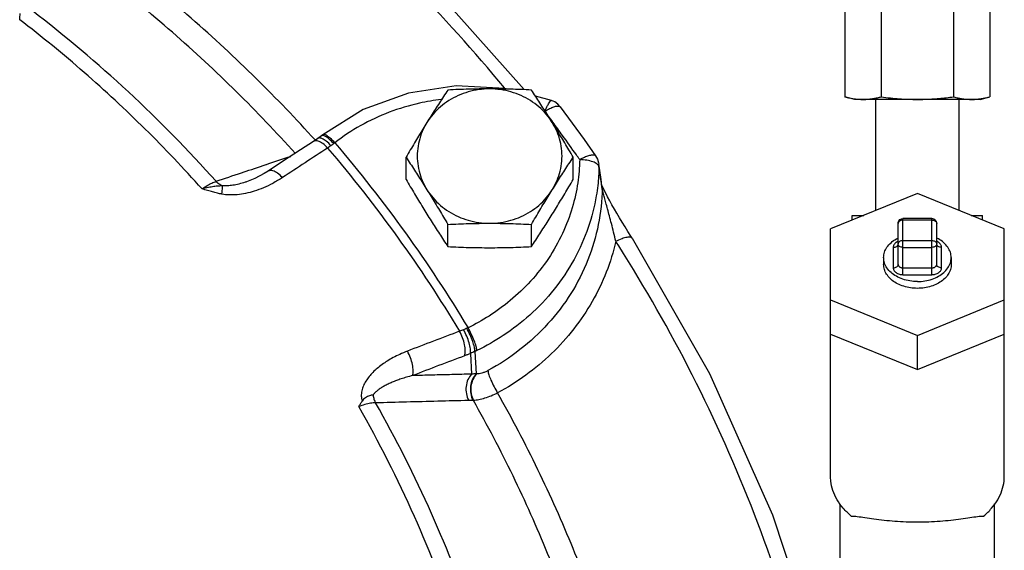
# Model space of a CAD drawing. Units: inches. Extents: x -57 to 59, y -47 to 74.
# Drawn here: x -17 to -10, y 13 to 16 of the extents above; entities that cross this region are included whole.
import ezdxf

# ---------------------------------------------------------------- set-up
doc = ezdxf.new("R2010")
doc.units = ezdxf.units.IN
doc.header["$LTSCALE"] = 1.21
doc.header["$MEASUREMENT"] = 0
doc.layers.get('0').update_dxf_attribs({"linetype": 'CONTINUOUS'})
doc.layers.add('02___PRT_ALL_AXES', color=7, linetype='CONTINUOUS')

msp = doc.modelspace()

# ---------------------------------------------------------------- linework, layer by layer
at = {"color": 7, "linetype": 'Continuous'}
for p, q in [((-11.4641, 16.4907), (-11.4641, 15.7119)), ((-11.2295, 16.4907), (-11.2295, 15.7119)), ((-10.7604, 16.4907), (-10.7604, 15.7119)), ((-10.5259, 16.4907), (-10.5259, 15.7119)), ((-13.3639, 15.6887), (-13.467, 15.7151)), ((-11.4012, 15.695), (-11.4641, 15.7119)), ((-10.5887, 15.695), (-11.4012, 15.695)), ((-11.265, 14.9766), (-11.265, 15.695)), ((-10.725, 14.9766), (-10.725, 15.695)), ((-10.5887, 15.695), (-10.5259, 15.7119)), ((-14.8764, 15.4424), (-14.9058, 15.4225)), ((-14.8536, 15.4592), (-14.8762, 15.4425)), ((-14.8437, 15.467), (-14.8536, 15.4592)), ((-13.1534, 15.4361), (-13.0787, 15.3297)), ((-15.1111, 15.2883), (-15.1979, 15.2313)), ((-13.0518, 15.2354), (-13.0578, 15.2766)), ((-13.0567, 15.2591), (-13.0578, 15.2765)), ((-13.0433, 15.1769), (-13.0518, 15.2354)), ((-13.0374, 15.1366), (-13.0433, 15.1769)), ((-15.3392, 15.162), (-15.3392, 15.162)), ((-13.0373, 15.1395), (-13.0378, 15.1408)), ((-13.0363, 15.1196), (-13.0374, 15.1366)), ((-10.995, 15.0868), (-11.5575, 14.8572)), ((-10.4325, 14.8572), (-10.995, 15.0868)), ((-11.4168, 14.9146), (-11.4168, 14.945)), ((-11.4168, 14.945), (-11.3423, 14.945)), ((-11.0887, 14.5613), (-11.0887, 14.924)), ((-10.9012, 14.924), (-11.0887, 14.924)), ((-10.9012, 14.5613), (-10.9012, 14.924)), ((-10.6476, 14.945), (-10.5731, 14.945)), ((-10.5731, 14.9146), (-10.5731, 14.945)), ((-11.5575, 13.2575), (-11.5575, 14.8572)), ((-11.12, 14.6276), (-11.12, 14.8927)), ((-10.9012, 14.9148), (-11.0887, 14.9148)), ((-10.87, 14.6276), (-10.87, 14.8927)), ((-10.4325, 13.2575), (-10.4325, 14.8572)), ((-11.1512, 14.738), (-11.1512, 14.6055)), ((-11.0887, 14.7822), (-10.9012, 14.7822)), ((-11.0887, 14.738), (-10.9012, 14.738)), ((-10.8387, 14.6055), (-10.8387, 14.738)), ((-11.2137, 14.6718), (-11.2137, 14.6276)), ((-10.7762, 14.6718), (-10.7762, 14.6276)), ((-11.0887, 14.6055), (-10.9012, 14.6055)), ((-11.0887, 14.5613), (-10.9012, 14.5613)), ((-11.5575, 14.3979), (-10.995, 14.1683)), ((-10.995, 14.1683), (-10.4325, 14.3979)), ((-11.5575, 14.177), (-10.995, 13.9473)), ((-10.995, 13.9473), (-10.4325, 14.177)), ((-10.995, 13.9473), (-10.995, 14.1683)), ((-13.8888, 14.052), (-13.881, 13.918)), ((-13.8593, 14.0651), (-13.8509, 13.9196)), ((-13.8692, 13.7479), (-13.8723, 13.7478)), ((-11.495, 12.6325), (-11.495, 13.078)), ((-10.495, 12.6325), (-10.495, 13.078))]:
    msp.add_line(p, q, dxfattribs=at)
for points in [[(-14.9469, 17.1912), (-14.1925, 16.4917), (-13.5403, 15.7596)], [(-13.9803, 15.7819), (-14.2902, 15.7354), (-14.5824, 15.6288), (-14.8437, 15.467)], [(-13.6488, 15.7615), (-13.6667, 15.7661), (-13.9803, 15.7819)], [(-13.3069, 15.6463), (-13.3232, 15.6641), (-13.3434, 15.679), (-13.3639, 15.6887)], [(-13.3069, 15.6463), (-13.2295, 15.5416), (-13.1534, 15.4361)], [(-14.9058, 15.4225), (-14.9892, 15.368), (-15.1111, 15.2883)], [(-13.0787, 15.3297), (-13.0667, 15.308), (-13.0592, 15.2844), (-13.0578, 15.2765)], [(-15.1979, 15.2313), (-15.2244, 15.2148), (-15.2838, 15.1838), (-15.3392, 15.162)], [(-13.0007, 15.0645), (-13.013, 15.0878), (-13.0236, 15.1089), (-13.032, 15.1268), (-13.0373, 15.1395)], [(-12.842, 14.7977), (-12.8497, 14.8099), (-12.8688, 14.8402), (-12.8875, 14.8703), (-12.9057, 14.9001), (-12.9234, 14.9294), (-12.9405, 14.9582), (-12.9568, 14.9862), (-12.9724, 15.0134), (-12.9871, 15.0395), (-13.0007, 15.0645)], [(-11.12, 14.8927), (-11.1186, 14.902), (-11.1144, 14.9105), (-11.1078, 14.9175), (-11.0989, 14.9223), (-11.0887, 14.924)], [(-12.842, 14.7977), (-12.3415, 13.923), (-11.9328, 13.0081), (-11.6196, 12.0615)]]:
    msp.add_lwpolyline(points, dxfattribs=at)
msp.add_arc((-10.9012, 14.8927), 0.0312, 0, 90, dxfattribs=at)
for points, start_tangent, end_tangent in [([(-13.6688, 15.769), (-14.2818, 16.451), (-14.5868, 16.7499)], (-0.635279, 0.772283), (-0.728154, 0.685414)), ([(-14.8948, 15.4329), (-15.2757, 15.8303), (-15.6972, 16.2212), (-16.143, 16.5876)], (-0.670542, 0.741872), (-0.791006, 0.611808)), ([(-15.0224, 15.3463), (-15.4044, 15.7454), (-15.8184, 16.1293), (-16.2564, 16.4893)], (-0.669593, 0.742728), (-0.791019, 0.611791)), ([(-15.5356, 15.1654), (-16.1035, 15.7435), (-16.7269, 16.2699)], (-0.666458, 0.745543), (-0.792912, 0.609336)), ([(-16.8069, 16.2107), (-16.8052, 16.2308), (-16.8032, 16.2509)], (0.081691, 0.996658), (0.106156, 0.994349)), ([(-15.6265, 15.1163), (-15.9952, 15.5037), (-16.3891, 15.869), (-16.8069, 16.2107)], (-0.666148, 0.745819), (-0.793158, 0.609016)), ([(-14.0775, 15.6951), (-14.2183, 15.6709), (-14.4147, 15.612), (-14.5992, 15.5259), (-14.7671, 15.415)], (-0.992724, -0.120415), (-0.790629, -0.612296)), ([(-13.4069, 15.6182), (-13.3899, 15.6548), (-13.3753, 15.6795), (-13.3652, 15.6888), (-13.3643, 15.6883)], (0.392056, 0.919942), (0.766916, -0.641747)), ([(-11.4641, 15.7119), (-11.4342, 15.7047), (-11.4051, 15.6994), (-11.376, 15.6962), (-11.3468, 15.695)], (0.965926, -0.258819), (1, 0)), ([(-11.3468, 15.695), (-11.3234, 15.6958), (-11.3002, 15.6979), (-11.2769, 15.7013), (-11.2535, 15.706), (-11.2295, 15.7119)], (1, 0), (0.965926, 0.258819)), ([(-11.2295, 15.7119), (-11.1698, 15.7047), (-11.1115, 15.6994), (-11.0534, 15.6962), (-10.995, 15.695)], (0.991144, -0.132788), (1, 0)), ([(-10.995, 15.695), (-10.9483, 15.6958), (-10.9017, 15.6979), (-10.8552, 15.7013), (-10.8083, 15.706), (-10.7604, 15.7119)], (1, 0), (0.991144, 0.132788)), ([(-10.7604, 15.7119), (-10.7306, 15.7047), (-10.7014, 15.6994), (-10.6723, 15.6962), (-10.6432, 15.695)], (0.965926, -0.258819), (1, 0)), ([(-10.6432, 15.695), (-10.6198, 15.6958), (-10.5965, 15.6979), (-10.5733, 15.7013), (-10.5498, 15.706), (-10.5259, 15.7119)], (1, 0), (0.965926, 0.258819)), ([(-13.4069, 15.6182), (-13.3762, 15.6358), (-13.3483, 15.6476), (-13.3258, 15.6523), (-13.3107, 15.6497), (-13.3071, 15.6462)], (0.840599, 0.541658), (0.598265, -0.801298)), ([(-13.3551, 15.5483), (-13.3851, 15.5889)], (-0.593005, 0.805199), (-0.596954, 0.802275)), ([(-13.2026, 15.3357), (-13.2927, 15.4627), (-13.3551, 15.5483)], (-0.572236, 0.820089), (-0.593005, 0.805199)), ([(-14.8135, 15.3808), (-14.845, 15.4095), (-14.8754, 15.425), (-14.9003, 15.4252)], (-0.667184, 0.744893), (-0.930017, -0.367517)), ([(-14.8909, 15.4285), (-14.8948, 15.4329)], (-0.670075, 0.742294), (-0.670542, 0.741872)), ([(-14.8716, 15.4447), (-14.8762, 15.4421)], (-0.936153, -0.351594), (-0.798632, -0.601819)), ([(-14.8502, 15.4422), (-14.8716, 15.4447)], (-0.924955, 0.380076), (-0.936153, -0.351594)), ([(-14.8494, 15.4611), (-14.8533, 15.4588)], (-0.932778, -0.360451), (-0.760886, -0.648886)), ([(-14.7918, 15.3959), (-14.8223, 15.4251), (-14.8502, 15.4422)], (-0.664204, 0.747551), (-0.924955, 0.380076)), ([(-14.7736, 15.4097), (-14.804, 15.4389), (-14.8305, 15.4569), (-14.8494, 15.4611)], (-0.67757, 0.735458), (-0.932778, -0.360451)), ([(-14.7671, 15.415), (-14.7968, 15.4446), (-14.8223, 15.4633), (-14.8399, 15.4685), (-14.8432, 15.4664)], (-0.669317, 0.742977), (-0.750948, -0.660361)), ([(-14.8135, 15.3808), (-14.9597, 15.2852), (-15.1062, 15.1892)], (-0.837547, -0.546365), (-0.835906, -0.548873)), ([(-14.9003, 15.4252), (-14.9057, 15.4224)], (-0.930017, -0.367517), (-0.826466, -0.562986)), ([(-14.7918, 15.3959), (-14.8031, 15.3879), (-14.8135, 15.3808)], (-0.812057, -0.583578), (-0.829217, -0.558927)), ([(-14.8135, 15.3808), (-14.3609, 14.8032), (-13.9592, 14.1953)], (0.647864, -0.761756), (0.516895, -0.856049)), ([(-14.7736, 15.4097), (-14.7825, 15.4028), (-14.7918, 15.3959)], (-0.778047, -0.628206), (-0.812063, -0.58357)), ([(-14.7671, 15.415), (-14.7704, 15.4123), (-14.7736, 15.4097)], (-0.782155, -0.623085), (-0.778046, -0.628207)), ([(-14.7671, 15.415), (-14.3101, 14.8319), (-13.9045, 14.218)], (0.648073, -0.761579), (0.516655, -0.856194)), ([(-15.2058, 15.2756), (-15.052, 15.3269)], (0.9485, 0.316777), (0.948499, 0.316781)), ([(-13.1815, 15.3054), (-13.2026, 15.3357)], (-0.569259, 0.822158), (-0.572236, 0.820089)), ([(-13.1815, 15.3054), (-13.1938, 15.156)], (-0.01766, -0.999844), (-0.146252, -0.989247)), ([(-13.1815, 15.3054), (-13.15, 15.3219), (-13.1215, 15.3327), (-13.0984, 15.3367), (-13.0829, 15.3335), (-13.0789, 15.3296)], (0.859295, 0.51148), (0.575191, -0.818019)), ([(-13.1352, 15.3013), (-13.1815, 15.3054)], (-0.986362, 0.164588), (-0.999885, 0.015182)), ([(-13.0955, 15.2912), (-13.1352, 15.3013)], (-0.941402, 0.337287), (-0.986362, 0.164588)), ([(-15.36, 15.2241), (-15.2119, 15.2735)], (0.948501, 0.316773), (0.9485, 0.316777)), ([(-15.2119, 15.2735), (-15.2058, 15.2756)], (0.9485, 0.316777), (0.9485, 0.316777)), ([(-15.1062, 15.1892), (-15.1376, 15.218), (-15.1678, 15.2337), (-15.1924, 15.234), (-15.1978, 15.2312)], (-0.666869, 0.745175), (-0.82427, -0.566197)), ([(-13.068, 15.2764), (-13.0955, 15.2912)], (-0.76118, 0.648541), (-0.941402, 0.337287)), ([(-13.0567, 15.2591), (-13.068, 15.2764)], (-0.138245, 0.990398), (-0.76118, 0.648541)), ([(-13.0567, 15.2591), (-13.0645, 15.139)], (-0.01766, -0.999844), (-0.112301, -0.993674)), ([(-13.0465, 15.1893), (-13.0567, 15.2591)], (-0.144963, 0.989437), (-0.145056, 0.989423)), ([(-15.5356, 15.1654), (-15.3707, 15.2205)], (0.948503, 0.316768), (0.948501, 0.316773)), ([(-15.1062, 15.1892), (-15.1687, 15.1522), (-15.2295, 15.1234), (-15.288, 15.1019), (-15.344, 15.0872), (-15.398, 15.0788), (-15.4497, 15.0771), (-15.498, 15.0823)], (-0.835891, -0.548895), (-0.981581, 0.191046)), ([(-15.3707, 15.2205), (-15.36, 15.2241)], (0.948501, 0.316773), (0.948501, 0.316773)), ([(-13.0393, 15.1406), (-13.0465, 15.1893)], (-0.144898, 0.989447), (-0.144963, 0.989437)), ([(-15.6265, 15.1163), (-15.5932, 15.1372), (-15.562, 15.1541), (-15.5356, 15.1654)], (0.832836, 0.55352), (0.940445, 0.339945)), ([(-15.4937, 15.1356), (-15.5198, 15.1342), (-15.5502, 15.1311), (-15.5856, 15.1253), (-15.6265, 15.1163)], (-0.999621, -0.027511), (-0.970419, -0.241428)), ([(-15.498, 15.0823), (-15.5271, 15.0886), (-15.5579, 15.0963), (-15.591, 15.1056), (-15.6265, 15.1163)], (-0.981647, 0.190707), (-0.955326, 0.295554)), ([(-15.4937, 15.1356), (-15.5159, 15.1479), (-15.5356, 15.1654)], (-0.922562, 0.385849), (-0.678483, 0.734617)), ([(-15.498, 15.0823), (-15.4953, 15.1049), (-15.4938, 15.1229), (-15.4937, 15.1356)], (0.136491, 0.990641), (-0.063152, 0.998004)), ([(-15.3392, 15.162), (-15.3473, 15.1593), (-15.3881, 15.1477), (-15.4262, 15.1397), (-15.4618, 15.1356), (-15.4937, 15.1356)], (-0.948389, -0.317111), (-0.997356, 0.07267)), ([(-13.1938, 15.156), (-13.2295, 14.9946), (-13.2929, 14.8279), (-13.3841, 14.6664), (-13.4993, 14.5194), (-13.6306, 14.394), (-13.7684, 14.2939), (-13.9045, 14.218)], (-0.146252, -0.989247), (-0.899646, -0.43662)), ([(-13.0645, 15.139), (-13.074, 15.0712), (-13.1257, 14.8676), (-13.2174, 14.6606), (-13.3471, 14.4668), (-13.5052, 14.2998), (-13.6764, 14.1679), (-13.8466, 14.0711)], (-0.112301, -0.993674), (-0.899646, -0.43662)), ([(-13.0363, 15.1196), (-13.0608, 14.8857), (-13.1286, 14.6565), (-13.2384, 14.4402), (-13.3867, 14.2447), (-13.568, 14.0764), (-13.7756, 13.9406)], (-0.012803, -0.999918), (-0.878997, -0.476828)), ([(-13.0387, 15.1364), (-13.0393, 15.1406)], (-0.144893, 0.989447), (-0.144898, 0.989447)), ([(-13.0363, 15.1196), (-13.0387, 15.1364)], (-0.144871, 0.989451), (-0.144893, 0.989447)), ([(-13.0288, 15.089), (-13.0339, 15.1089), (-13.0363, 15.1196)], (-0.25644, 0.96656), (-0.152625, 0.988284)), ([(-12.9473, 14.7772), (-12.9619, 14.8365), (-12.9758, 14.8914), (-12.9889, 14.9414), (-13.0009, 14.9866), (-13.0118, 15.0266), (-13.0212, 15.061), (-13.0288, 15.089)], (-0.236504, 0.97163), (-0.25644, 0.96656)), ([(-11.0887, 14.9148), (-11.0984, 14.9137), (-11.1071, 14.9106), (-11.114, 14.9057), (-11.1184, 14.8996), (-11.12, 14.8927)], (-1, 0), (0, -1)), ([(-10.9012, 14.9148), (-10.8917, 14.9138), (-10.8829, 14.9106), (-10.876, 14.9058), (-10.8715, 14.8996), (-10.87, 14.8927)], (1, 0), (0, -1)), ([(-12.9473, 14.7772), (-12.9074, 14.7958), (-12.8733, 14.805), (-12.8496, 14.8036), (-12.8423, 14.7975)], (0.876278, 0.481806), (0.583209, -0.812322)), ([(-11.2137, 14.6718), (-11.2082, 14.7062), (-11.1921, 14.7389), (-11.166, 14.7682), (-11.1314, 14.7927), (-11.1204, 14.7985)], (0, 1), (0.896326, 0.443395)), ([(-10.7762, 14.6718), (-10.7817, 14.7062), (-10.7979, 14.7389), (-10.8239, 14.7682), (-10.8586, 14.7927), (-10.8696, 14.7985)], (0, 1), (-0.896326, 0.443395)), ([(-12.9473, 14.7772), (-13.0091, 14.578), (-13.1005, 14.3876), (-13.2197, 14.2106), (-13.3639, 14.0508), (-13.5297, 13.9118), (-13.7126, 13.7964)], (-0.225227, -0.974306), (-0.878997, -0.476828)), ([(-12.9288, 14.7481), (-12.9473, 14.7772)], (-0.53594, 0.844256), (-0.538806, 0.84243)), ([(-11.7481, 12.1039), (-12.0494, 13.0098), (-12.4531, 13.9135), (-12.9288, 14.7481)], (-0.268621, 0.963246), (-0.53594, 0.844256)), ([(-11.12, 14.7763), (-11.1218, 14.7755), (-11.1323, 14.7697), (-11.1408, 14.7625), (-11.1469, 14.7543), (-11.1502, 14.7459), (-11.1512, 14.738)], (-0.925504, -0.378738), (0, -1)), ([(-11.1512, 14.738), (-11.1393, 14.7397), (-11.1291, 14.7445), (-11.1224, 14.7517), (-11.12, 14.7601)], (1, 0), (0, 1)), ([(-11.0887, 14.7822), (-11.0984, 14.7812), (-11.1071, 14.778), (-11.114, 14.7731), (-11.1184, 14.767), (-11.12, 14.7601)], (-1, 0), (0, -1)), ([(-11.0887, 14.738), (-11.1007, 14.7397), (-11.1108, 14.7445), (-11.1176, 14.7517), (-11.12, 14.7601)], (-1, 0), (0, 1)), ([(-10.9012, 14.7822), (-10.8916, 14.7812), (-10.8829, 14.778), (-10.8759, 14.7731), (-10.8715, 14.767), (-10.87, 14.7601)], (1, 0), (0, -1)), ([(-10.87, 14.7601), (-10.8724, 14.7517), (-10.8791, 14.7445), (-10.8893, 14.7397), (-10.9012, 14.738)], (0, -1), (-1, 0)), ([(-10.8387, 14.738), (-10.8507, 14.7397), (-10.8608, 14.7445), (-10.8676, 14.7517), (-10.87, 14.7601)], (-1, 0), (0, 1)), ([(-10.8387, 14.738), (-10.8396, 14.7453), (-10.8426, 14.7534), (-10.8482, 14.7615), (-10.8564, 14.7689), (-10.8667, 14.7749), (-10.8699, 14.7763)], (0, 1), (-0.925341, 0.379135)), ([(-10.995, 14.5171), (-11.0437, 14.521), (-11.0899, 14.5324), (-11.1314, 14.5508), (-11.166, 14.5753), (-11.1921, 14.6046), (-11.2082, 14.6373), (-11.2137, 14.6718)], (-1, 0), (0, 1)), ([(-10.995, 14.5171), (-10.9463, 14.521), (-10.9001, 14.5324), (-10.8586, 14.5508), (-10.8239, 14.5753), (-10.7979, 14.6046), (-10.7817, 14.6373), (-10.7762, 14.6718)], (1, 0), (0, 1)), ([(-10.995, 14.4729), (-11.0405, 14.4763), (-11.0839, 14.4863), (-11.1236, 14.5024), (-11.1575, 14.5241), (-11.1844, 14.5502), (-11.203, 14.5798), (-11.2125, 14.6114), (-11.2137, 14.6276)], (-1, 0), (0, 1)), ([(-11.1512, 14.6055), (-11.1393, 14.6071), (-11.1291, 14.6119), (-11.1224, 14.6191), (-11.12, 14.6276)], (1, 0), (0, 1)), ([(-11.1512, 14.6055), (-11.1504, 14.5982), (-11.1473, 14.5901), (-11.1417, 14.582), (-11.1335, 14.5747), (-11.1232, 14.5686), (-11.1116, 14.5644), (-11.0998, 14.562), (-11.0887, 14.5613)], (0, -1), (1, 0)), ([(-11.12, 14.6276), (-11.1195, 14.6239), (-11.118, 14.6199), (-11.1152, 14.6159), (-11.1111, 14.6122), (-11.106, 14.6091), (-11.1002, 14.607), (-11.0943, 14.6058), (-11.0887, 14.6055)], (0, -1), (1, 0)), ([(-10.7762, 14.6276), (-10.7774, 14.6114), (-10.7869, 14.5798), (-10.8055, 14.5502), (-10.8324, 14.5241), (-10.8664, 14.5024), (-10.906, 14.4863), (-10.9495, 14.4763), (-10.995, 14.4729)], (0, -1), (-1, 0)), ([(-10.9012, 14.6055), (-10.8961, 14.6058), (-10.8904, 14.6068), (-10.8847, 14.6088), (-10.8794, 14.6117), (-10.8752, 14.6154), (-10.8722, 14.6195), (-10.8705, 14.6237), (-10.87, 14.6276)], (1, 0), (0, 1)), ([(-10.9012, 14.5613), (-10.8909, 14.5619), (-10.8795, 14.564), (-10.8681, 14.568), (-10.8577, 14.5738), (-10.8491, 14.5811), (-10.8431, 14.5893), (-10.8397, 14.5976), (-10.8387, 14.6055)], (1, 0), (0, 1)), ([(-10.8387, 14.6055), (-10.8507, 14.6071), (-10.8608, 14.6119), (-10.8676, 14.6191), (-10.87, 14.6276)], (-1, 0), (0, 1)), ([(-13.9045, 14.218), (-13.9084, 14.2162), (-13.9123, 14.2145)], (-0.905375, -0.424612), (-0.917095, -0.398668)), ([(-13.8466, 14.0711), (-13.8519, 14.0975), (-13.8646, 14.1345), (-13.883, 14.1766), (-13.9045, 14.218)], (-0.058093, 0.998311), (-0.491614, 0.870813)), ([(-13.9592, 14.1953), (-14.1281, 14.1312), (-14.2972, 14.0667)], (-0.935405, -0.353578), (-0.933846, -0.357676)), ([(-13.9338, 14.2053), (-13.947, 14.1999), (-13.9592, 14.1953)], (-0.92093, -0.389728), (-0.940337, -0.340245)), ([(-13.9266, 14.0366), (-13.9219, 14.0676), (-13.9264, 14.1083), (-13.9395, 14.153), (-13.9592, 14.1953)], (0.350139, 0.936698), (-0.493753, 0.869602)), ([(-13.9123, 14.2145), (-13.9229, 14.2099), (-13.9338, 14.2053)], (-0.917096, -0.398666), (-0.920928, -0.389733)), ([(-13.8888, 14.052), (-13.8888, 14.081), (-13.8973, 14.12), (-13.9131, 14.1635), (-13.9338, 14.2053)], (0.188839, 0.982008), (-0.497579, 0.867419)), ([(-13.8593, 14.0651), (-13.863, 14.0923), (-13.8743, 14.13), (-13.8915, 14.1727), (-13.9123, 14.2145)], (0.016388, 0.999866), (-0.481445, 0.876476)), ([(-14.2972, 14.0667), (-14.3467, 14.0458), (-14.3894, 14.0245), (-14.4269, 14.0026), (-14.4607, 13.9798), (-14.4918, 13.9554), (-14.52, 13.9294), (-14.5447, 13.9019), (-14.5654, 13.8729), (-14.5815, 13.8423), (-14.592, 13.8098), (-14.5953, 13.7763), (-14.5901, 13.7433)], (-0.933851, -0.357663), (0.29067, -0.956823)), ([(-14.2635, 13.9084), (-14.2593, 13.9392), (-14.2642, 13.9798), (-14.2774, 14.0244), (-14.2972, 14.0667)], (0.338332, 0.941027), (-0.49414, 0.869383)), ([(-13.9266, 14.0366), (-14.095, 13.9728), (-14.2635, 13.9084)], (-0.935405, -0.353578), (-0.933846, -0.357676)), ([(-13.8888, 14.052), (-13.9084, 14.0438), (-13.9266, 14.0366)], (-0.916617, -0.399766), (-0.935406, -0.353577)), ([(-13.8593, 14.0651), (-13.8738, 14.0586), (-13.8888, 14.052)], (-0.909904, -0.414818), (-0.918399, -0.395654)), ([(-13.8466, 14.0711), (-13.8529, 14.0681), (-13.8593, 14.0651)], (-0.899647, -0.436619), (-0.908935, -0.416937)), ([(-14.2635, 13.9084), (-14.3028, 13.898), (-14.3372, 13.8874), (-14.3679, 13.8766), (-14.396, 13.8654), (-14.4224, 13.8535), (-14.4469, 13.8409), (-14.4692, 13.8275), (-14.489, 13.8135), (-14.5058, 13.7988), (-14.5192, 13.7833)], (-0.971447, -0.237255), (-0.580094, -0.814549)), ([(-13.881, 13.918), (-14.0085, 13.9148), (-14.136, 13.9116), (-14.2635, 13.9084)], (-0.999686, -0.025042), (-0.999686, -0.025077)), ([(-13.881, 13.918), (-13.9049, 13.8827), (-13.9168, 13.8381), (-13.9151, 13.7908), (-13.9, 13.7474)], (-0.706693, -0.707521), (0.477188, -0.878801)), ([(-13.8509, 13.9196), (-13.8755, 13.8844), (-13.8882, 13.8395), (-13.8871, 13.7917), (-13.8723, 13.7478)], (-0.718412, -0.695618), (0.46867, -0.883373)), ([(-13.848, 13.9195), (-13.8726, 13.8843), (-13.8852, 13.8394), (-13.884, 13.7917), (-13.8692, 13.7479)], (-0.717318, -0.696746), (0.46946, -0.882954)), ([(-13.8509, 13.9196), (-13.866, 13.9189), (-13.881, 13.918)], (-0.999075, -0.043012), (-0.997981, -0.06352)), ([(-13.848, 13.9195), (-13.8494, 13.9196), (-13.8509, 13.9196)], (-0.999507, 0.031401), (-0.999447, 0.033247)), ([(-13.7756, 13.9406), (-13.7951, 13.9313), (-13.8143, 13.9244), (-13.8322, 13.9205), (-13.848, 13.9195)], (-0.878892, -0.477021), (-0.999521, 0.030948)), ([(-13.7756, 13.9406), (-13.7699, 13.9144), (-13.756, 13.8781), (-13.736, 13.8368), (-13.7126, 13.7964)], (0.063407, -0.997988), (0.533655, -0.845702)), ([(-14.5192, 13.7833), (-14.5426, 13.7775), (-14.5676, 13.7654), (-14.5901, 13.7433)], (-0.987892, -0.155141), (-0.527255, -0.849707)), ([(-14.5192, 13.7833), (-14.5132, 13.7565), (-14.5027, 13.7321)], (0.134993, -0.990847), (0.478811, -0.877918)), ([(-13.7126, 13.7964), (-13.7554, 13.7765), (-13.7968, 13.7615), (-13.8353, 13.7518), (-13.8692, 13.7479)], (-0.889424, -0.457083), (-0.999401, -0.03462)), ([(-13.0475, 12.3203), (-13.2238, 12.789), (-13.4519, 13.2997), (-13.7126, 13.7964)], (-0.325182, 0.945651), (-0.492182, 0.870492)), ([(-14.6115, 13.7077), (-14.6009, 13.7255), (-14.5901, 13.7433)], (0.506566, 0.862201), (0.527255, 0.849707)), ([(-14.5027, 13.7321), (-14.5352, 13.7292), (-14.5725, 13.7209), (-14.6115, 13.7077)], (-0.999983, -0.00582), (-0.932519, -0.361121)), ([(-13.9726, 12.2777), (-14.2519, 12.9978), (-14.6115, 13.7077)], (-0.315437, 0.948946), (-0.495429, 0.868649)), ([(-13.9, 13.7474), (-14.1009, 13.7423), (-14.3018, 13.7372), (-14.5027, 13.7321)], (-0.999678, -0.02538), (-0.999675, -0.025488)), ([(-13.858, 12.289), (-14.1401, 13.0156), (-14.5027, 13.7321)], (-0.315852, 0.948809), (-0.495058, 0.86886)), ([(-13.8723, 13.7478), (-13.8862, 13.7477), (-13.9, 13.7474)], (-0.999985, -0.005397), (-0.999678, -0.02538)), ([(-13.2106, 12.2826), (-13.3891, 12.7583), (-13.6132, 13.2599), (-13.8692, 13.7479)], (-0.32339, 0.946266), (-0.492203, 0.870481)), ([(-11.4235, 12.9999), (-11.475, 13.0503), (-11.5149, 13.1057), (-11.542, 13.1649), (-11.5558, 13.2264), (-11.5575, 13.2575)], (-0.768963, 0.639293), (0, 1)), ([(-10.5665, 12.9999), (-10.5149, 13.0503), (-10.4751, 13.1057), (-10.4479, 13.1649), (-10.4342, 13.2264), (-10.4325, 13.2575)], (0.768963, 0.639293), (0, 1)), ([(-11.4235, 12.9999), (-11.3847, 12.9972), (-11.335, 12.9904), (-11.2766, 12.9821), (-11.2113, 12.974), (-11.1413, 12.9675), (-11.0684, 12.9634), (-10.995, 12.962)], (1, 0), (1, 0)), ([(-10.995, 12.962), (-10.9215, 12.9634), (-10.8486, 12.9675), (-10.7786, 12.974), (-10.7133, 12.9821), (-10.655, 12.9904), (-10.6053, 12.9972), (-10.5665, 12.9999)], (1, 0), (1, 0))]:
    msp.add_spline(points, degree=3, dxfattribs=dict(at, start_tangent=start_tangent, end_tangent=end_tangent))
at = {"layer": '02___PRT_ALL_AXES', "color": 7, "linetype": 'Continuous'}
for p, q in [((-14.3058, 15.1777), (-14.3058, 15.3212)), ((-13.2233, 15.1777), (-13.2233, 15.3212)), ((-14.0352, 14.7431), (-14.0352, 14.8865)), ((-13.4939, 14.7431), (-13.4939, 14.8865))]:
    msp.add_line(p, q, dxfattribs=at)
for points, start_tangent, end_tangent in [([(-13.7645, 15.763), (-13.8344, 15.7582), (-13.9027, 15.7437), (-13.9679, 15.72), (-14.0286, 15.6875), (-14.0834, 15.647), (-14.131, 15.5994), (-14.1705, 15.5457)], (-1, 0), (-0.52859, -0.848878)), ([(-14.0352, 15.7558), (-14.0629, 15.7138), (-14.0899, 15.6724), (-14.1167, 15.6309), (-14.1436, 15.5887), (-14.1705, 15.5457)], (-0.553281, -0.832995), (-0.52859, -0.848878)), ([(-13.7645, 15.763), (-13.8325, 15.7626), (-13.8998, 15.7611), (-13.9669, 15.7589), (-14.0352, 15.7558)], (-1, 0), (-0.998743, -0.050125)), ([(-13.4939, 15.7558), (-13.5625, 15.7589), (-13.6296, 15.7611), (-13.6969, 15.7626), (-13.7645, 15.763)], (-0.998743, 0.050125), (-1, 0)), ([(-13.3586, 15.5457), (-13.3981, 15.5994), (-13.4457, 15.647), (-13.5005, 15.6875), (-13.5611, 15.72), (-13.6264, 15.7437), (-13.6947, 15.7582), (-13.7645, 15.763)], (-0.52859, 0.848878), (-1, 0)), ([(-13.3586, 15.5457), (-13.3855, 15.5887), (-13.4124, 15.6309), (-13.4392, 15.6725), (-13.4662, 15.7138), (-13.4939, 15.7558)], (-0.52859, 0.848878), (-0.553281, 0.832995)), ([(-14.1705, 15.5457), (-14.1974, 15.5022), (-14.2243, 15.4581), (-14.2511, 15.4136), (-14.2781, 15.3683), (-14.3058, 15.3212)], (-0.52859, -0.848878), (-0.505626, -0.862753)), ([(-14.1705, 15.5457), (-14.2009, 15.4872), (-14.2215, 15.4251), (-14.232, 15.3609), (-14.232, 15.296), (-14.2215, 15.2317), (-14.2009, 15.1696), (-14.1705, 15.1111)], (-0.52859, -0.848878), (0.52859, -0.848878)), ([(-13.2233, 15.3212), (-13.251, 15.3683), (-13.278, 15.4137), (-13.3048, 15.4582), (-13.3317, 15.5022), (-13.3586, 15.5457)], (-0.505626, 0.862753), (-0.52859, 0.848878)), ([(-13.3586, 15.1111), (-13.3282, 15.1696), (-13.3075, 15.2317), (-13.2971, 15.296), (-13.2971, 15.3609), (-13.3075, 15.4251), (-13.3282, 15.4872), (-13.3586, 15.5457)], (0.52859, 0.848878), (-0.52859, 0.848878)), ([(-14.3058, 15.3212), (-14.2781, 15.2792), (-14.2511, 15.2378), (-14.2243, 15.1962), (-14.1974, 15.154), (-14.1705, 15.1111)], (0.553281, -0.832995), (0.52859, -0.848878)), ([(-13.3586, 15.1111), (-13.3317, 15.1541), (-13.3048, 15.1963), (-13.278, 15.2378), (-13.251, 15.2792), (-13.2233, 15.3212)], (0.52859, 0.848878), (0.553281, 0.832995)), ([(-14.3058, 15.1777), (-14.2781, 15.1306), (-14.2511, 15.0852), (-14.2243, 15.0407), (-14.1974, 14.9966), (-14.1705, 14.9531)], (0.505626, -0.862753), (0.52859, -0.848878)), ([(-13.3586, 14.9531), (-13.3317, 14.9966), (-13.3048, 15.0407), (-13.278, 15.0852), (-13.251, 15.1306), (-13.2233, 15.1777)], (0.52859, 0.848878), (0.505626, 0.862753)), ([(-14.1705, 15.1111), (-14.131, 15.0575), (-14.0834, 15.0098), (-14.0286, 14.9693), (-13.9679, 14.9369), (-13.9027, 14.9131), (-13.8344, 14.8987), (-13.7645, 14.8938)], (0.52859, -0.848878), (1, 0)), ([(-14.1705, 15.1111), (-14.1436, 15.0676), (-14.1167, 15.0235), (-14.0899, 14.979), (-14.0629, 14.9336), (-14.0352, 14.8865)], (0.52859, -0.848878), (0.505626, -0.862753)), ([(-13.7645, 14.8938), (-13.6947, 14.8987), (-13.6264, 14.9131), (-13.5611, 14.9369), (-13.5005, 14.9693), (-13.4457, 15.0098), (-13.3981, 15.0575), (-13.3586, 15.1111)], (1, 0), (0.52859, 0.848878)), ([(-13.4939, 14.8865), (-13.4662, 14.9337), (-13.4392, 14.979), (-13.4124, 15.0236), (-13.3855, 15.0676), (-13.3586, 15.1111)], (0.505626, 0.862753), (0.52859, 0.848878)), ([(-14.1705, 14.9531), (-14.1436, 14.9102), (-14.1167, 14.8679), (-14.0899, 14.8264), (-14.0629, 14.785), (-14.0352, 14.7431)], (0.52859, -0.848878), (0.553281, -0.832995)), ([(-13.4939, 14.7431), (-13.4662, 14.7851), (-13.4392, 14.8264), (-13.4124, 14.868), (-13.3855, 14.9102), (-13.3586, 14.9531)], (0.553281, 0.832995), (0.52859, 0.848878)), ([(-14.0352, 14.8865), (-13.9666, 14.8896), (-13.8995, 14.8919), (-13.8322, 14.8933), (-13.7645, 14.8938)], (0.998743, 0.050125), (1, 0)), ([(-13.7645, 14.8938), (-13.6966, 14.8933), (-13.6293, 14.8919), (-13.5622, 14.8896), (-13.4939, 14.8865)], (1, 0), (0.998743, -0.050125)), ([(-14.0352, 14.7431), (-13.9666, 14.74), (-13.8995, 14.7377), (-13.8322, 14.7363), (-13.7645, 14.7358)], (0.998743, -0.050125), (1, 0)), ([(-13.7645, 14.7358), (-13.6966, 14.7363), (-13.6293, 14.7377), (-13.5622, 14.74), (-13.4939, 14.7431)], (1, 0), (0.998743, 0.050125))]:
    msp.add_spline(points, degree=3, dxfattribs=dict(at, start_tangent=start_tangent, end_tangent=end_tangent))

doc.saveas('drawing.dxf')
